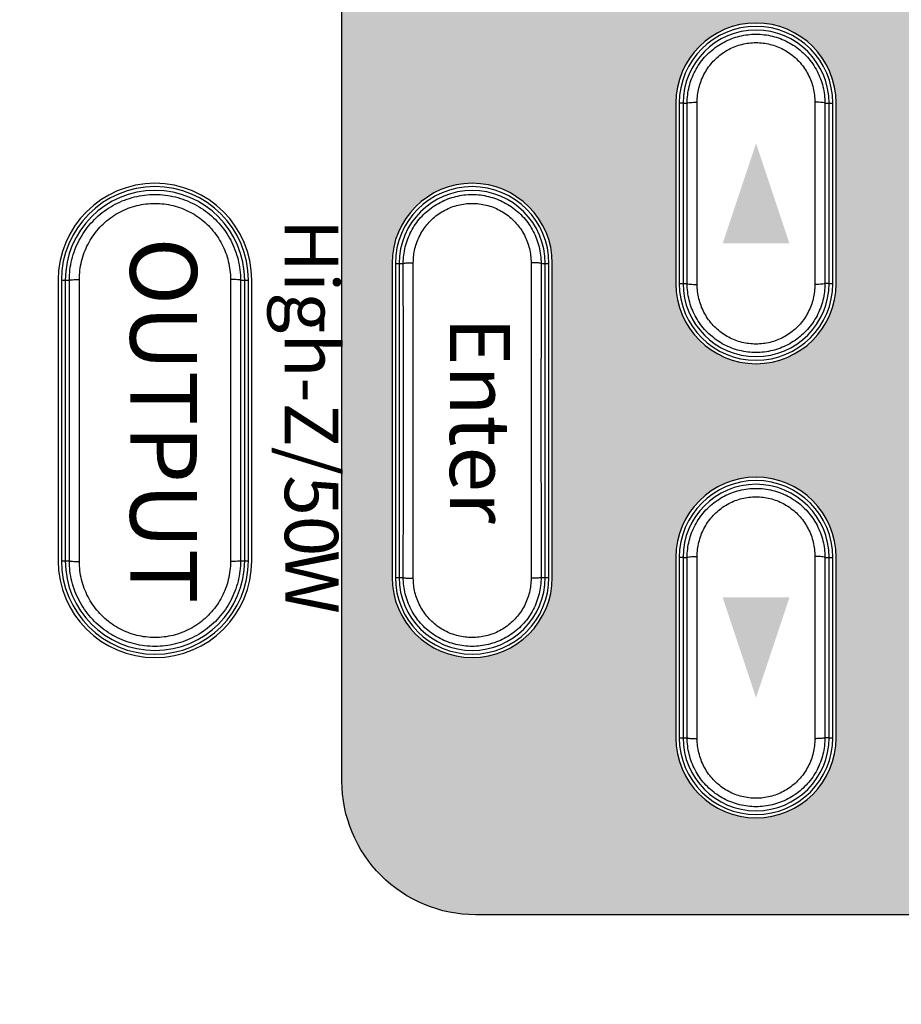
# Model space of a CAD drawing. Units: millimetres. Extents: x 0 to 828, y 10 to 570.
# Drawn here: x 133 to 160, y 309 to 338 of the extents above; entities that cross this region are included whole.
import ezdxf
from ezdxf.enums import TextEntityAlignment as Align

# ---------------------------------------------------------------- set-up
doc = ezdxf.new("R2010")
doc.units = ezdxf.units.MM
doc.layers.add('1寸法線', color=140, linetype='Continuous', lineweight=15)
doc.layers.add('TEXT', color=6, linetype='Continuous')
doc.styles.add('A1', font='sanss___.ttf')
doc.styles.add('F1', font='sanssb__.ttf')
doc.styles.get("Standard").update_dxf_attribs({"font": 'romans.shx', "bigfont": 'bigfont.shx'})
doc.styles.add('SYMBL', font='symbol.ttf')
doc.dimstyles.new('AM_JIS$0', dxfattribs={"dimtxt": 2.5, "dimasz": 2.5, "dimexe": 1, "dimexo": 1, "dimgap": 1, "dimtad": 3, "dimdsep": 46, "dimtxsty": 'STANDARD', "dimblk": 'OPEN', "dimcen": 0, "dimclrd": 256, "dimclre": 256, "dimclrt": 3, "dimadec": 0, "dimazin": 2, "dimtp": 0.2, "dimtm": 0.2, "dimtfac": 0.71, "dimtmove": 0, "dimatfit": 3, "dimldrblk": 'OPEN', "dimfxl": 1, "dimlwd": -1, "dimlwe": -1, "dimarcsym": 0})

# ---------------------------------------------------------------- blocks, each defined once
blk = doc.blocks.new('_Open')
at = {"color": 0, "linetype": 'ByBlock', "lineweight": -2}
for p, q in [((-1, 0.167), (0, 0)), ((-1, -0.167), (0, 0)), ((0, 0), (-1, 0))]:
    blk.add_line(p, q, dxfattribs=at)
blk = doc.blocks.new('*D40')
at = {"layer": '1寸法線', "transparency": 16777216}
for p, q in [((172.354, 321.853), (172.354, 230.436)), ((104.354, 282.347), (104.354, 230.436)), ((106.854, 231.436), (169.854, 231.436))]:
    blk.add_line(p, q, dxfattribs=at)
at = {"layer": '1寸法線', "transparency": 16777216, "xscale": 2.5, "yscale": 2.5, "zscale": 2.5, "rotation": 180}
blk.add_blockref('_Open', (104.354, 231.436), dxfattribs=at)
at = {"layer": '1寸法線', "transparency": 16777216, "xscale": 2.5, "yscale": 2.5, "zscale": 2.5}
blk.add_blockref('_Open', (172.354, 231.436), dxfattribs=at)
at = {"layer": '1寸法線', "color": 3, "transparency": 16777216, "insert": (138.354, 233.686), "char_height": 2.5, "attachment_point": 5}
blk.add_mtext('68', dxfattribs=at)
blk = doc.blocks.new('*D42')
at = {"layer": '1寸法線', "transparency": 16777216}
for p, q in [((151.1, 521.547), (70.732, 521.547)), ((71.732, 519.047), (71.732, 259.683)), ((150.458, 257.183), (70.732, 257.183))]:
    blk.add_line(p, q, dxfattribs=at)
at = {"layer": '1寸法線', "transparency": 16777216, "xscale": 2.5, "yscale": 2.5, "zscale": 2.5}
for p, rotation in [((71.732, 521.547), 90), ((71.732, 257.183), 270)]:
    blk.add_blockref('_Open', p, dxfattribs=dict(at, rotation=rotation))
at = {"layer": '1寸法線', "color": 3, "transparency": 16777216, "insert": (69.482, 389.365), "char_height": 2.5, "attachment_point": 5, "rotation": 90}
blk.add_mtext('264.4', dxfattribs=at)

msp = doc.modelspace()

# ---------------------------------------------------------------- hatches: boundary and pattern name
at = {"linetype": 'Continuous'}
h = msp.add_hatch(color=7, dxfattribs=at)
h.paths.add_polyline_path([(185.954, 315.547), (185.954, 347.547, 0.414214), (181.954, 351.547), (181.754, 351.547), (181.754, 345.547, -0.414214), (177.654, 341.447), (142.954, 341.447), (142.954, 315.547, 0.414214), (146.954, 311.547), (181.954, 311.547, 0.414214)])
h.paths.add_polyline_path([(172.354, 315.347, -1), (172.354, 337.347, -1)], flags=16)
h.paths.add_polyline_path([(157.754, 316.847, -1), (152.954, 316.847), (152.954, 322.247, -1), (157.754, 322.247)], flags=16)
h.paths.add_polyline_path([(152.954, 330.447), (152.954, 335.847, -1), (157.754, 335.847), (157.754, 330.447, -1)], flags=16)
h.paths.add_polyline_path([(144.454, 321.647), (144.454, 331.047, -1), (149.254, 331.047), (149.254, 321.647, -1)], flags=16)
for points in [[(156.354, 331.647), (154.354, 331.647), (155.354, 334.647)], [(156.354, 321.047), (154.354, 321.047), (155.354, 318.047)]]:
    msp.add_hatch(color=7, dxfattribs=at).paths.add_polyline_path(points)

# ---------------------------------------------------------------- linework, layer by layer
at = {"color": 7, "linetype": 'Continuous'}
for p, q in [((152.954, 335.847), (152.954, 330.447)), ((153.167, 335.847), (153.054, 335.847)), ((153.054, 335.847), (153.054, 330.447)), ((153.167, 335.847), (153.292, 335.847)), ((153.167, 335.847), (153.167, 330.447)), ((153.592, 330.418), (153.592, 335.875)), ((157.116, 335.875), (157.116, 330.418)), ((157.416, 335.847), (157.654, 335.847)), ((157.541, 330.447), (157.541, 335.847)), ((157.654, 330.447), (157.654, 335.847)), ((157.754, 330.447), (157.754, 335.847)), ((144.454, 331.047), (144.454, 321.647)), ((144.554, 331.047), (144.791, 331.047)), ((144.554, 331.047), (144.554, 321.647)), ((144.667, 331.047), (144.667, 321.647)), ((145.091, 321.622), (145.091, 331.071)), ((148.617, 331.071), (148.617, 321.622)), ((148.917, 331.047), (149.154, 331.047)), ((149.041, 321.647), (149.041, 331.047)), ((149.154, 321.647), (149.154, 331.047)), ((149.254, 321.647), (149.254, 331.047)), ((134.454, 330.547), (134.454, 322.147)), ((134.554, 330.547), (134.792, 330.547)), ((134.554, 330.547), (134.554, 322.147)), ((134.667, 330.547), (134.667, 322.147)), ((135.092, 322.125), (135.092, 330.569)), ((139.617, 330.569), (139.617, 322.125)), ((139.917, 330.547), (140.154, 330.547)), ((140.041, 322.147), (140.041, 330.547)), ((140.154, 322.147), (140.154, 330.547)), ((140.254, 322.147), (140.254, 330.547)), ((153.054, 330.447), (153.292, 330.447)), ((157.541, 330.447), (157.416, 330.447)), ((157.541, 330.447), (157.654, 330.447)), ((152.954, 322.247), (152.954, 316.847)), ((153.167, 322.247), (153.054, 322.247)), ((153.054, 322.247), (153.054, 316.847)), ((153.167, 322.247), (153.292, 322.247)), ((153.167, 322.247), (153.167, 316.847)), ((153.592, 316.818), (153.592, 322.275)), ((157.116, 322.275), (157.116, 316.818)), ((157.416, 322.247), (157.654, 322.247)), ((157.541, 316.847), (157.541, 322.247)), ((157.654, 316.847), (157.654, 322.247)), ((157.754, 316.847), (157.754, 322.247)), ((134.554, 322.147), (134.792, 322.147)), ((139.917, 322.147), (140.154, 322.147)), ((144.554, 321.647), (144.791, 321.647)), ((148.917, 321.647), (149.154, 321.647)), ((153.054, 316.847), (153.292, 316.847)), ((157.541, 316.847), (157.416, 316.847)), ((157.541, 316.847), (157.654, 316.847))]:
    msp.add_line(p, q, dxfattribs=at)
msp.add_lwpolyline([(181.754, 351.547), (181.954, 351.547, -0.414214), (185.954, 347.547), (185.954, 315.547, -0.414214), (181.954, 311.547), (146.954, 311.547, -0.414214), (142.954, 315.547), (142.954, 341.447)], format="xyb", dxfattribs=at)
for centre, radius, start, end in [((155.354, 335.847), 2.4, 0, 180), ((155.354, 335.847), 2.3, 0, 180), ((155.354, 335.847), 2.187, 0, 180), ((137.354, 330.547), 2.9, 0, 180), ((146.854, 331.047), 2.4, 0, 180), ((137.354, 330.547), 2.8, 0, 180), ((137.354, 330.547), 2.687, 0, 180), ((146.854, 331.047), 2.3, 0, 180), ((146.854, 331.047), 2.187, 0, 180), ((155.354, 330.447), 2.4, 180, 0), ((155.354, 330.447), 2.3, 180, 0), ((155.354, 330.447), 2.187, 180, 0), ((155.354, 322.247), 2.4, 0, 180), ((155.354, 322.247), 2.3, 0, 180), ((155.354, 322.247), 2.187, 0, 180), ((137.354, 322.147), 2.9, 180, 0), ((137.354, 322.147), 2.8, 180, 0), ((137.354, 322.147), 2.687, 180, 0), ((146.854, 321.647), 2.4, 180, 0), ((146.854, 321.647), 2.3, 180, 0), ((146.854, 321.647), 2.187, 180, 0), ((155.354, 316.847), 2.4, 180, 0), ((155.354, 316.847), 2.3, 180, 0), ((155.354, 316.847), 2.187, 180, 0)]:
    msp.add_arc(centre, radius, start, end, dxfattribs=at)
for points, knots in [([(153.292, 335.847), (153.292, 336.013), (153.332, 336.347), (153.511, 336.818), (153.797, 337.233), (154.174, 337.566), (154.618, 337.798), (155.104, 337.918), (155.604, 337.918), (156.09, 337.798), (156.534, 337.566), (156.911, 337.233), (157.198, 336.818), (157.376, 336.347), (157.416, 336.013), (157.416, 335.847)], [0, 0, 0, 0, 0.499165, 0.998573, 1.497805, 1.995848, 2.492438, 2.987645, 3.482313, 3.977525, 4.474117, 4.972161, 5.471386, 5.970796, 6.469827, 6.469827, 6.469827, 6.469827]), ([(153.592, 335.875), (153.592, 336.018), (153.626, 336.306), (153.778, 336.713), (154.022, 337.071), (154.344, 337.36), (154.724, 337.561), (155.14, 337.664), (155.568, 337.664), (155.984, 337.561), (156.364, 337.36), (156.686, 337.071), (156.931, 336.713), (157.082, 336.306), (157.116, 336.018), (157.116, 335.875)], [0, 0, 0, 0, 0.429025, 0.860046, 1.290095, 1.718123, 2.143962, 2.567971, 2.991289, 3.415269, 3.841081, 4.269081, 4.6991, 5.130102, 5.559096, 5.559096, 5.559096, 5.559096]), ([(153.292, 335.847), (153.294, 335.855), (153.335, 335.859), (153.389, 335.87), (153.485, 335.873), (153.554, 335.875), (153.592, 335.875)], [0, 0, 0, 0, 0.0266241, 0.0926288, 0.189499, 0.3031106, 0.3031106, 0.3031106, 0.3031106]), ([(153.292, 330.447), (153.293, 331.046), (153.294, 332.247), (153.294, 334.047), (153.293, 335.247), (153.292, 335.847)], [0, 0, 0, 0, 1.798673, 3.601356, 5.399868, 5.399868, 5.399868, 5.399868]), ([(157.416, 335.847), (157.415, 335.855), (157.373, 335.859), (157.32, 335.87), (157.223, 335.873), (157.154, 335.875), (157.116, 335.875)], [0, 0, 0, 0, 0.0266268, 0.0926404, 0.1895232, 0.3031469, 0.3031469, 0.3031469, 0.3031469]), ([(157.416, 335.847), (157.415, 335.247), (157.414, 334.047), (157.414, 332.247), (157.415, 331.046), (157.416, 330.447)], [0, 0, 0, 0, 1.798673, 3.601356, 5.399868, 5.399868, 5.399868, 5.399868]), ([(134.792, 330.547), (134.791, 330.753), (134.841, 331.168), (135.063, 331.753), (135.418, 332.267), (135.886, 332.681), (136.438, 332.97), (137.043, 333.119), (137.665, 333.119), (138.27, 332.97), (138.822, 332.681), (139.29, 332.267), (139.645, 331.753), (139.867, 331.168), (139.917, 330.753), (139.917, 330.547)], [0, 0, 0, 0, 0.619464, 1.238969, 1.858431, 2.476824, 3.094298, 3.710827, 4.327012, 4.943547, 5.561013, 6.179437, 6.798822, 7.418335, 8.037688, 8.037688, 8.037688, 8.037688]), ([(144.791, 331.047), (144.791, 331.213), (144.831, 331.547), (145.009, 332.018), (145.295, 332.432), (145.672, 332.765), (146.116, 332.998), (146.603, 333.118), (147.105, 333.118), (147.592, 332.998), (148.036, 332.765), (148.413, 332.432), (148.699, 332.018), (148.877, 331.547), (148.917, 331.213), (148.917, 331.047)], [0, 0, 0, 0, 0.498762, 0.997555, 1.496186, 1.994034, 2.491192, 2.98769, 3.483949, 3.980449, 4.477607, 4.975459, 5.474076, 5.972877, 6.471625, 6.471625, 6.471625, 6.471625]), ([(135.092, 330.569), (135.091, 330.751), (135.135, 331.119), (135.33, 331.637), (135.643, 332.095), (136.056, 332.463), (136.544, 332.72), (137.079, 332.852), (137.629, 332.852), (138.164, 332.72), (138.652, 332.462), (139.065, 332.094), (139.378, 331.637), (139.573, 331.119), (139.617, 330.751), (139.617, 330.569)], [0, 0, 0, 0, 0.547591, 1.09745, 1.646768, 2.194518, 2.740873, 3.285997, 3.830676, 4.375775, 4.922097, 5.469851, 6.019078, 6.568925, 7.116331, 7.116331, 7.116331, 7.116331]), ([(145.091, 331.071), (145.091, 331.214), (145.125, 331.5), (145.276, 331.904), (145.521, 332.26), (145.842, 332.547), (146.223, 332.748), (146.64, 332.851), (147.069, 332.851), (147.485, 332.748), (147.866, 332.547), (148.188, 332.26), (148.432, 331.904), (148.583, 331.5), (148.617, 331.214), (148.617, 331.071)], [0, 0, 0, 0, 0.42658, 0.855102, 1.283108, 1.709978, 2.135823, 2.560817, 2.985505, 3.410466, 3.836281, 4.263127, 4.691097, 5.119605, 5.546143, 5.546143, 5.546143, 5.546143]), ([(144.791, 331.047), (144.793, 331.055), (144.835, 331.056), (144.887, 331.067), (144.984, 331.07), (145.053, 331.071), (145.091, 331.071)], [0, 0, 0, 0, 0.0260485, 0.0918865, 0.1887044, 0.3023089, 0.3023089, 0.3023089, 0.3023089]), ([(144.791, 321.647), (144.792, 322.691), (144.794, 324.78), (144.794, 327.913), (144.792, 330.003), (144.791, 331.047)], [0, 0, 0, 0, 3.131678, 6.268346, 9.400003, 9.400003, 9.400003, 9.400003]), ([(148.917, 331.047), (148.915, 331.055), (148.873, 331.056), (148.821, 331.067), (148.724, 331.07), (148.655, 331.071), (148.617, 331.071)], [0, 0, 0, 0, 0.0260516, 0.0918988, 0.188729, 0.3023452, 0.3023452, 0.3023452, 0.3023452]), ([(148.917, 331.047), (148.916, 330.003), (148.914, 327.913), (148.914, 324.78), (148.916, 322.691), (148.917, 321.647)], [0, 0, 0, 0, 3.131678, 6.268346, 9.400003, 9.400003, 9.400003, 9.400003]), ([(134.792, 330.547), (134.794, 330.555), (134.836, 330.554), (134.888, 330.565), (134.985, 330.567), (135.054, 330.569), (135.092, 330.569)], [0, 0, 0, 0, 0.0257087, 0.09145, 0.1882374, 0.3018378, 0.3018378, 0.3018378, 0.3018378]), ([(134.792, 322.147), (134.793, 323.08), (134.794, 324.947), (134.794, 327.747), (134.793, 329.614), (134.792, 330.547)], [0, 0, 0, 0, 2.798812, 5.601205, 8.400002, 8.400002, 8.400002, 8.400002]), ([(139.917, 330.547), (139.915, 330.555), (139.872, 330.554), (139.82, 330.565), (139.723, 330.567), (139.654, 330.569), (139.617, 330.569)], [0, 0, 0, 0, 0.0257116, 0.0914618, 0.1882614, 0.3018732, 0.3018732, 0.3018732, 0.3018732]), ([(139.917, 330.547), (139.915, 329.614), (139.914, 327.747), (139.914, 324.947), (139.915, 323.08), (139.917, 322.147)], [0, 0, 0, 0, 2.798814, 5.601206, 8.400002, 8.400002, 8.400002, 8.400002]), ([(157.416, 330.447), (157.416, 330.28), (157.376, 329.946), (157.198, 329.475), (156.911, 329.06), (156.534, 328.727), (156.09, 328.495), (155.604, 328.376), (155.104, 328.376), (154.618, 328.495), (154.174, 328.727), (153.797, 329.06), (153.511, 329.475), (153.332, 329.946), (153.292, 330.28), (153.292, 330.447)], [0, 0, 0, 0, 0.499165, 0.998573, 1.497805, 1.995848, 2.492438, 2.987645, 3.482313, 3.977525, 4.474117, 4.972161, 5.471386, 5.970796, 6.469827, 6.469827, 6.469827, 6.469827]), ([(153.292, 330.447), (153.294, 330.438), (153.335, 330.435), (153.388, 330.424), (153.485, 330.42), (153.554, 330.418), (153.592, 330.418)], [0, 0, 0, 0, 0.0266268, 0.0926404, 0.1895232, 0.3031469, 0.3031469, 0.3031469, 0.3031469]), ([(157.116, 330.418), (157.116, 330.275), (157.082, 329.987), (156.931, 329.58), (156.686, 329.222), (156.364, 328.934), (155.984, 328.732), (155.568, 328.629), (155.14, 328.629), (154.724, 328.732), (154.344, 328.934), (154.022, 329.222), (153.778, 329.581), (153.626, 329.987), (153.592, 330.275), (153.592, 330.418)], [0, 0, 0, 0, 0.429025, 0.860046, 1.290095, 1.718123, 2.143962, 2.567971, 2.991289, 3.415269, 3.841081, 4.269081, 4.6991, 5.130102, 5.559096, 5.559096, 5.559096, 5.559096]), ([(157.416, 330.447), (157.414, 330.438), (157.373, 330.435), (157.32, 330.424), (157.223, 330.42), (157.154, 330.418), (157.116, 330.418)], [0, 0, 0, 0, 0.0266241, 0.0926288, 0.189499, 0.3031106, 0.3031106, 0.3031106, 0.3031106]), ([(153.292, 322.247), (153.292, 322.413), (153.332, 322.747), (153.511, 323.218), (153.797, 323.633), (154.174, 323.966), (154.618, 324.198), (155.104, 324.318), (155.604, 324.318), (156.09, 324.198), (156.534, 323.966), (156.911, 323.633), (157.198, 323.218), (157.376, 322.747), (157.416, 322.413), (157.416, 322.247)], [0, 0, 0, 0, 0.499165, 0.998573, 1.497805, 1.995848, 2.492438, 2.987645, 3.482313, 3.977525, 4.474117, 4.972161, 5.471386, 5.970796, 6.469827, 6.469827, 6.469827, 6.469827]), ([(153.592, 322.275), (153.592, 322.418), (153.626, 322.706), (153.778, 323.113), (154.022, 323.471), (154.344, 323.76), (154.724, 323.961), (155.14, 324.064), (155.568, 324.064), (155.984, 323.961), (156.364, 323.76), (156.686, 323.471), (156.931, 323.113), (157.082, 322.706), (157.116, 322.418), (157.116, 322.275)], [0, 0, 0, 0, 0.429025, 0.860046, 1.290095, 1.718123, 2.143962, 2.567971, 2.991289, 3.415269, 3.841081, 4.269081, 4.6991, 5.130102, 5.559096, 5.559096, 5.559096, 5.559096]), ([(153.292, 322.247), (153.294, 322.255), (153.335, 322.259), (153.389, 322.27), (153.485, 322.273), (153.554, 322.275), (153.592, 322.275)], [0, 0, 0, 0, 0.0266241, 0.0926288, 0.189499, 0.3031106, 0.3031106, 0.3031106, 0.3031106]), ([(153.292, 316.847), (153.293, 317.446), (153.294, 318.647), (153.294, 320.447), (153.293, 321.647), (153.292, 322.247)], [0, 0, 0, 0, 1.798673, 3.601356, 5.399868, 5.399868, 5.399868, 5.399868]), ([(157.416, 322.247), (157.415, 322.255), (157.373, 322.259), (157.32, 322.27), (157.223, 322.273), (157.154, 322.275), (157.116, 322.275)], [0, 0, 0, 0, 0.0266268, 0.0926404, 0.1895232, 0.3031469, 0.3031469, 0.3031469, 0.3031469]), ([(157.416, 322.247), (157.415, 321.647), (157.414, 320.447), (157.414, 318.647), (157.415, 317.446), (157.416, 316.847)], [0, 0, 0, 0, 1.798673, 3.601356, 5.399868, 5.399868, 5.399868, 5.399868]), ([(139.917, 322.147), (139.917, 321.94), (139.867, 321.525), (139.645, 320.941), (139.29, 320.426), (138.822, 320.012), (138.27, 319.723), (137.665, 319.574), (137.043, 319.574), (136.438, 319.723), (135.886, 320.012), (135.418, 320.426), (135.063, 320.941), (134.841, 321.525), (134.791, 321.94), (134.792, 322.147)], [0, 0, 0, 0, 0.619464, 1.238969, 1.858431, 2.476824, 3.094298, 3.710827, 4.327012, 4.943547, 5.561013, 6.179437, 6.798822, 7.418335, 8.037688, 8.037688, 8.037688, 8.037688]), ([(134.792, 322.147), (134.794, 322.138), (134.836, 322.139), (134.888, 322.128), (134.985, 322.126), (135.054, 322.125), (135.092, 322.125)], [0, 0, 0, 0, 0.0257116, 0.0914618, 0.1882614, 0.3018732, 0.3018732, 0.3018732, 0.3018732]), ([(139.617, 322.125), (139.617, 321.942), (139.573, 321.575), (139.378, 321.056), (139.065, 320.599), (138.652, 320.231), (138.164, 319.973), (137.629, 319.841), (137.079, 319.841), (136.544, 319.973), (136.056, 320.231), (135.643, 320.599), (135.33, 321.056), (135.135, 321.575), (135.091, 321.942), (135.092, 322.125)], [0, 0, 0, 0, 0.547591, 1.09745, 1.646768, 2.194518, 2.740873, 3.285997, 3.830676, 4.375775, 4.922097, 5.469851, 6.019078, 6.568925, 7.116331, 7.116331, 7.116331, 7.116331]), ([(139.916, 322.147), (139.915, 322.138), (139.872, 322.139), (139.82, 322.128), (139.723, 322.126), (139.654, 322.125), (139.617, 322.125)], [0, 0, 0, 0, 0.0257087, 0.09145, 0.1882374, 0.3018378, 0.3018378, 0.3018378, 0.3018378]), ([(148.917, 321.647), (148.917, 321.48), (148.877, 321.146), (148.699, 320.676), (148.413, 320.261), (148.036, 319.928), (147.592, 319.695), (147.105, 319.576), (146.603, 319.576), (146.116, 319.695), (145.672, 319.928), (145.295, 320.262), (145.009, 320.676), (144.831, 321.146), (144.791, 321.48), (144.791, 321.647)], [0, 0, 0, 0, 0.498762, 0.997555, 1.496186, 1.994034, 2.491192, 2.98769, 3.483949, 3.980449, 4.477607, 4.975459, 5.474076, 5.972877, 6.471625, 6.471625, 6.471625, 6.471625]), ([(144.791, 321.647), (144.793, 321.638), (144.835, 321.637), (144.887, 321.626), (144.984, 321.624), (145.053, 321.622), (145.091, 321.622)], [0, 0, 0, 0, 0.0260516, 0.0918988, 0.188729, 0.3023452, 0.3023452, 0.3023452, 0.3023452]), ([(148.617, 321.622), (148.617, 321.48), (148.583, 321.194), (148.432, 320.789), (148.188, 320.433), (147.866, 320.146), (147.485, 319.945), (147.069, 319.842), (146.639, 319.842), (146.223, 319.945), (145.842, 320.146), (145.521, 320.433), (145.276, 320.789), (145.125, 321.194), (145.091, 321.48), (145.091, 321.622)], [0, 0, 0, 0, 0.42658, 0.855102, 1.283108, 1.709978, 2.135823, 2.560817, 2.985505, 3.410466, 3.836281, 4.263127, 4.691097, 5.119605, 5.546143, 5.546143, 5.546143, 5.546143]), ([(148.917, 321.647), (148.915, 321.638), (148.873, 321.637), (148.821, 321.626), (148.724, 321.624), (148.655, 321.622), (148.617, 321.622)], [0, 0, 0, 0, 0.0260485, 0.0918865, 0.1887044, 0.3023089, 0.3023089, 0.3023089, 0.3023089]), ([(157.416, 316.847), (157.416, 316.68), (157.376, 316.346), (157.198, 315.875), (156.911, 315.46), (156.534, 315.127), (156.09, 314.895), (155.604, 314.776), (155.104, 314.776), (154.618, 314.895), (154.174, 315.127), (153.797, 315.46), (153.511, 315.875), (153.332, 316.346), (153.292, 316.68), (153.292, 316.847)], [0, 0, 0, 0, 0.499165, 0.998573, 1.497805, 1.995848, 2.492438, 2.987645, 3.482313, 3.977525, 4.474117, 4.972161, 5.471386, 5.970796, 6.469827, 6.469827, 6.469827, 6.469827]), ([(153.292, 316.847), (153.294, 316.838), (153.335, 316.835), (153.388, 316.824), (153.485, 316.82), (153.554, 316.818), (153.592, 316.818)], [0, 0, 0, 0, 0.0266268, 0.0926404, 0.1895232, 0.3031469, 0.3031469, 0.3031469, 0.3031469]), ([(157.116, 316.818), (157.116, 316.675), (157.082, 316.387), (156.931, 315.98), (156.686, 315.622), (156.364, 315.334), (155.984, 315.132), (155.568, 315.029), (155.14, 315.029), (154.724, 315.132), (154.344, 315.334), (154.022, 315.622), (153.778, 315.981), (153.626, 316.387), (153.592, 316.675), (153.592, 316.818)], [0, 0, 0, 0, 0.429025, 0.860046, 1.290095, 1.718123, 2.143962, 2.567971, 2.991289, 3.415269, 3.841081, 4.269081, 4.6991, 5.130102, 5.559096, 5.559096, 5.559096, 5.559096]), ([(157.416, 316.847), (157.414, 316.838), (157.373, 316.835), (157.32, 316.824), (157.223, 316.82), (157.154, 316.818), (157.116, 316.818)], [0, 0, 0, 0, 0.0266241, 0.0926288, 0.189499, 0.3031106, 0.3031106, 0.3031106, 0.3031106])]:
    msp.add_open_spline(points, degree=3, knots=knots, dxfattribs=at)

# ---------------------------------------------------------------- texts
for s, height, style, p in [('OUTPUT', 2, 'F1', (137.354, 326.347)), ('Enter', 1.8, 'A1', (146.854, 326.347))]:
    msp.add_text(s, height=height, rotation=270, dxfattribs=dict(at, style=style)).set_placement(p, align=Align.MIDDLE)
at = {"layer": 'TEXT', "color": 0, "style": 'A1'}
msp.add_text('High-Z/50', height=1.6, rotation=270, dxfattribs=at).set_placement((141.242, 327.33), align=Align.CENTER)
at = {"layer": 'TEXT', "color": 0, "style": 'SYMBL'}
msp.add_text('W', height=1.6, rotation=270, dxfattribs=at).set_placement((141.256, 322.467))

# ---------------------------------------------------------------- dimensions: what is measured, and where the dimension line sits
at = {"layer": '1寸法線'}
for base, p1, p2, angle, picture, middle in [((71.732, 257.183), (152.1, 521.547), (151.458, 257.183), 90, '*D42', (69.482, 389.365)), ((172.354, 231.436), (104.354, 283.347), (172.354, 322.853), 0, '*D40', (138.354, 233.686))]:
    dim = msp.add_linear_dim(base=base, p1=p1, p2=p2, angle=angle, dimstyle='AM_JIS$0', override={"dimdec": 1, "dimfxl": 0.18}, dxfattribs=at)
    dim.commit()
    dim.dimension.update_dxf_attribs({"geometry": picture, "text_midpoint": middle})

doc.saveas('drawing.dxf')
